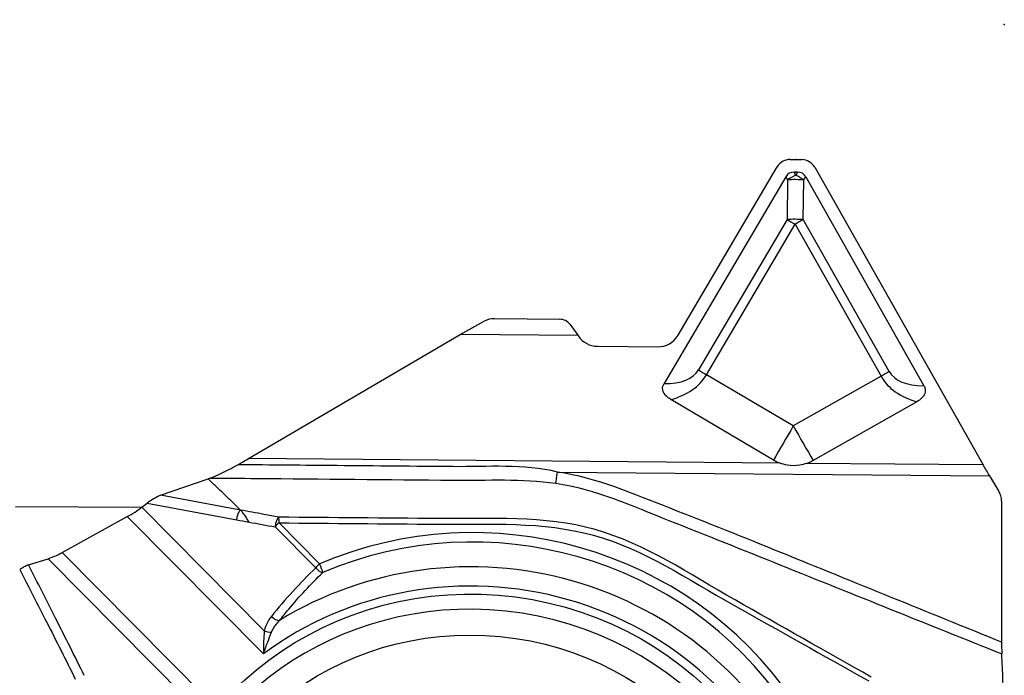
# Model space of a CAD drawing. Units: millimetres. Extents: x -187 to 97, y -23 to 42.
# Drawn here: x 68 to 80, y 7 to 15 of the extents above; entities that cross this region are included whole.
import ezdxf

# ---------------------------------------------------------------- set-up
doc = ezdxf.new("R2010")
doc.units = ezdxf.units.MM
doc.layers.get('0').update_dxf_attribs({"linetype": 'CONTINUOUS'})
for name, color, linetype in [('1', 4, 'CONTINUOUS'), ('2', 7, 'CONTINUOUS'), ('SK2', 7, 'CONTINUOUS')]:
    doc.layers.add(name, color=color, linetype=linetype)
doc.styles.add('DEFAULT', font='simplex.shx')
doc.dimstyles.get("Standard").update_dxf_attribs({"dimtxt": 0.18, "dimasz": 0.18, "dimexe": 0.18, "dimexo": 0.0625, "dimgap": 0.09, "dimtad": 1, "dimzin": 0, "dimdsep": 52, "dimtxsty": 'Standard', "dimcen": 0.09, "dimadec": 0, "dimazin": 0, "dimtfac": 1, "dimtdec": 4, "dimtofl": 0, "dimtmove": 0, "dimatfit": 3, "dimfxl": 1, "dimtolj": 1, "dimtzin": 0, "dimarcsym": 0})

# ---------------------------------------------------------------- blocks, each defined once
blk = doc.blocks.new('DimnDraft3D3')
at = {"layer": 'SK2'}
for p, q in [((-171.32, 1.5), (-171.32, 37.625)), ((79.93, 16.375), (79.93, 37.625)), ((-171.32, 34.625), (-168.320001, 35.019957)), ((-168.320001, 35.019957), (-168.319999, 34.230043)), ((79.93, 34.625), (76.929999, 35.019957)), ((76.930001, 34.230043), (76.929999, 35.019957)), ((79.93, 34.625), (-171.32, 34.625)), ((-171.32, 34.625), (-168.319999, 34.230043)), ((79.93, 34.625), (76.930001, 34.230043))]:
    blk.add_line(p, q, dxfattribs=at)
at = {"layer": 'SK2', "insert": (-48.288421, 35.75), "char_height": 4.5, "attachment_point": 7, "line_spacing_factor": 1.084337, "style": 'DEFAULT'}
blk.add_mtext('\\W01.000;\\fsimplex.shx,bigfont.shx;251 ', dxfattribs=at)
blk = doc.blocks.new('_CLOSED')
at = {"lineweight": -2}
for p, q in [((-1, 0.166667), (0, 0)), ((-1, 0.166667), (-1, -0.166667)), ((0, 0), (-1, -0.166667)), ((0, 0), (-1, 0))]:
    blk.add_line(p, q, dxfattribs=at)

msp = doc.modelspace()

# ---------------------------------------------------------------- linework, layer by layer
at = {"layer": '1'}
for p, q in [((77.3604, 13.2568), (77.5025, 13.2555)), ((76.0172, 11.1496), (77.2052, 13.1674)), ((77.6561, 13.1635), (79.675, 9.5931)), ((77.3105, 13.0508), (75.849, 10.5683)), ((77.3105, 13.0508), (77.3312, 13.0135)), ((77.3312, 13.0135), (77.3242, 12.5377)), ((77.4515, 13.106), (77.4087, 13.1064)), ((77.4293, 13.069), (77.4087, 13.1064)), ((77.4515, 13.106), (77.4293, 13.069)), ((77.5196, 12.536), (77.5265, 13.0118)), ((77.5265, 13.0118), (77.5487, 13.0487)), ((77.5487, 13.0487), (78.9667, 10.5411)), ((77.3242, 12.5377), (76.2613, 10.7323)), ((78.5508, 10.7123), (77.5196, 12.536)), ((76.3578, 10.675), (77.4207, 12.4804)), ((77.4207, 12.4804), (78.452, 10.6567)), ((73.8179, 11.3479), (74.5978, 11.3411)), ((73.4048, 11.1583), (73.693, 11.3167)), ((74.7192, 11.2802), (74.8192, 11.146)), ((70.866, 9.67), (73.4048, 11.1583)), ((74.8192, 11.146), (73.4048, 11.1583)), ((74.8192, 11.146), (74.8243, 11.1386)), ((75.0498, 11.0169), (75.7758, 11.0105)), ((77.3996, 10.061), (76.3578, 10.675)), ((78.452, 10.6567), (77.3996, 10.061)), ((77.1626, 9.6517), (75.9306, 10.3779)), ((78.8818, 10.3521), (77.6373, 9.6476)), ((77.242, 9.6144), (70.866, 9.67)), ((79.675, 9.5931), (77.5572, 9.6116)), ((74.5713, 9.5083), (79.7518, 9.463)), ((79.7518, 9.463), (79.8622, 9.2834)), ((69.8111, 9.2299), (70.3819, 9.4271)), ((70.7717, 9.052), (69.8111, 9.2299)), ((69.5871, 9.086), (69.6501, 9.1344)), ((69.6501, 9.1344), (70.7261, 8.9351)), ((79.8976, 9.1592), (79.8976, 7.4681)), ((69.5823, 9.0822), (68.0729, 9.0921)), ((71.0553, 7.6038), (69.5871, 9.086)), ((68.6324, 8.5447), (69.4127, 8.9734)), ((69.4127, 8.9734), (71.0442, 7.3263)), ((71.719, 8.4074), (71.2321, 8.8989)), ((71.1851, 8.8501), (71.672, 8.3586)), ((70.4153, 6.7448), (68.6324, 8.5447)), ((68.2261, 8.3936), (68.4627, 8.4684)), ((68.4627, 8.4684), (70.1491, 6.7659))]:
    msp.add_line(p, q, dxfattribs=at)
for centre, major_axis, ratio, start_param, end_param in [((77.3587, 13.0704), (-0.0016, -0.1863), 0.965414, 3.1415269, -2.1096012), ((77.5008, 13.0692), (-0.0016, -0.1863), 0.965414, 2.1094697, 3.1415269), ((77.8919, 12.1372), (-0.5402, 0.9554), 0.300546, -0.1717037, 0.1720058), ((77.4385, 12.9561), (-0.2887, -0.1599), 0.315878, -1.7128496, -1.3691401), ((77.4385, 12.9561), (0.33, -0.0048), 0.17881, 1.3031891, 1.9046085), ((77.4385, 12.9561), (-0.2829, 0.1699), 0.284821, -1.7133021, -1.3695926), ((76.9515, 12.1455), (-0.5568, -0.9458), 0.300548, 2.9695854, -2.9698904), ((77.4315, 12.4804), (0.33, -0.0048), 0.17881, 1.3031891, 1.9046085), ((77.4315, 12.4804), (0.2844, -0.1674), 0.016405, -1.947999, -1.5989332), ((77.4315, 12.4804), (0.2873, 0.1624), 0.016158, 1.2500094, 1.5990752), ((73.8179, 11.1064), (-0.2479, 0.0323), 0.965377, -1.4456402, -0.9220414), ((74.5978, 11.1962), (0.1487, -0.0194), 0.965377, 0.7524042, 1.6959525), ((75.0523, 11.3067), (-0.0025, -0.2899), 0.965414, -0.9436141, -0.0000658), ((75.7783, 11.3004), (-0.0025, -0.2899), 0.965414, -0.0000658, 1.0319915), ((74.6978, 11.6665), (-1.5625, 0.9358), 0.367815, 2.5906845, -3.1388282), ((74.8051, 11.6091), (-1.5488, 0.9406), 0.551746, 2.6542094, -3.1340418), ((76.3686, 10.675), (-0.2844, 0.1674), 0.016405, 1.1935936, 1.5426595), ((78.4627, 10.6567), (-0.2873, -0.1624), 0.016158, -1.8915833, -1.5425174), ((80.0859, 11.563), (-1.6369, -0.901), 0.535112, 0.0061448, 0.501079), ((80.174, 11.6187), (-1.6239, -0.9051), 0.360346, 0.0022234, 0.555896), ((77.4322, 10.0609), (-0.5077, -0.8615), 0.028129, -1.5543845, -1.0594504), ((77.4322, 10.0609), (-0.4926, 0.8702), 0.028271, 1.5546307, 2.0495648), ((70.6583, 9.6719), (-0.8642, -0.4841), 0.105927, 1.6018523, 1.7538536), ((77.4035, 10.061), (-0.0021, -0.475), 0.99947, -0.5279626, -0.3428086), ((77.4035, 10.061), (-0.0021, -0.475), 0.99947, 0.3340809, 0.5192349), ((79.7686, 9.5924), (-0.2909, 0.5009), 0.139552, 1.4884407, 1.75024), ((74.5783, 9.5613), (-0.0301, -0.2028), 0.004817, 0.383127, 1.3069269), ((69.7145, 9.1535), (-0.1197, -0.0783), 0.150921, -2.6015043, -1.1043921), ((73.593, 4.3791), (-4.5189, 0.5889), 0.965377, -2.4282133, -1.0215723), ((79.6478, 9.1614), (-0.2479, 0.0323), 0.965377, -3.0164365, -2.4776974), ((73.5905, 4.3599), (4.4232, -0.5765), 0.965377, 0.7133793, 2.1200203), ((69.4228, 9.051), (-0.2659, -0.1573), 0.201994, 1.4140969, 2.1122286), ((71.2287, 8.873), (-0.0182, -0.0983), 0.406619, -2.7582506, -1.2611397), ((71.2287, 8.873), (0.071, 0.0704), 0.163559, 1.3633225, 2.0614542), ((71.2287, 8.8725), (-0.0009, -0.1), 0.032562, 1.832738, 2.7927203), ((68.6425, 8.6223), (-0.2659, -0.1573), 0.201994, 0.7159652, 1.4140969), ((73.5712, 4.2114), (4.2707, -0.5566), 0.965377, 0.5643118, 2.2690878), ((71.7156, 8.3815), (0.071, 0.0704), 0.163559, 1.3633225, 2.0614542), ((71.7156, 8.3815), (0.0393, -0.0919), 0.136175, 0.4883185, 1.7973154), ((73.5661, 4.1721), (4.0743, -0.531), 0.965377, 0.4761614, 2.3572383), ((74.2478, 4.8763), (-2.5815, -4.4774), 0.815376, -1.9121735, -1.7576734), ((71.7156, 8.3815), (0.0693, -0.0721), 0.477816, -1.7084912, -0.5575103), ((73.5573, 4.1046), (-3.8582, 0.5028), 0.965377, -1.4456401, 0), ((73.5573, 4.1046), (-3.8582, 0.5028), 0.965377, 1.7035774, -1.4456401), ((71.1839, 7.7992), (0.078, -0.0626), 0.460732, -1.7691008, -0.5224064), ((71.0989, 7.6267), (0.0977, -0.0213), 0.342138, -1.9578324, -1.0372267)]:
    msp.add_ellipse(centre, major_axis=major_axis, ratio=ratio, start_param=start_param, end_param=end_param, dxfattribs=at)
for centre, major_axis, ratio in [((73.5661, 4.1721), (3.9751, -0.5181), 0.965377), ((73.5475, 4.1002), (-3.5578, 0.3502), 0.965613)]:
    msp.add_ellipse(centre, major_axis=major_axis, ratio=ratio, dxfattribs=at)
for points, knots in [([(75.9306, 10.3779), (75.9077, 10.3913), (75.886, 10.4077), (75.8585, 10.4385), (75.8497, 10.4509), (75.8381, 10.4755), (75.8343, 10.4876), (75.8316, 10.512), (75.8325, 10.5248), (75.8385, 10.5478), (75.8432, 10.5585), (75.849, 10.5683)], [0, 0, 0, 0, 0.343444, 0.343444, 0.5350832, 0.5350832, 0.6935536, 0.6935536, 0.8531715, 0.8531715, 1, 1, 1, 1]), ([(78.9667, 10.5411), (78.973, 10.53), (78.9779, 10.5178), (78.9829, 10.4927), (78.983, 10.4793), (78.9786, 10.4556), (78.9746, 10.4448), (78.9613, 10.4192), (78.95, 10.4052), (78.921, 10.3769), (78.9019, 10.3634), (78.8818, 10.3521)], [0, 0, 0, 0, 0.1647107, 0.1647107, 0.3313704, 0.3313704, 0.4764463, 0.4764463, 0.702801, 0.702801, 1, 1, 1, 1]), ([(70.4097, 9.4367), (70.4396, 9.447), (70.4746, 9.462), (70.5729, 9.5073), (70.6403, 9.5421), (70.7166, 9.5843), (70.7265, 9.5899), (70.7364, 9.5954)], [0, 0, 0, 0, 0.3305844, 0.3305844, 0.9142855, 0.9142855, 1, 1, 1, 1]), ([(74.5713, 9.5083), (74.1648, 9.6081), (73.7355, 9.5692), (72.8539, 9.5769), (72.3908, 9.581), (71.5306, 9.5885), (71.1335, 9.592), (70.7364, 9.5954)], [0, 0, 0, 0, 0.3275369, 0.3275369, 0.6895456, 0.6895456, 1, 1, 1, 1]), ([(77.5572, 9.6116), (77.5307, 9.6025), (77.5034, 9.5953), (77.4268, 9.5824), (77.3756, 9.5826), (77.2979, 9.5965), (77.2695, 9.6044), (77.242, 9.6144)], [0, 0, 0, 0, 0.2614668, 0.2614668, 0.7271545, 0.7271545, 1, 1, 1, 1]), ([(79.8976, 7.4681), (79.0148, 7.8258), (78.1322, 8.1841), (76.8089, 8.723), (76.3672, 8.9005), (75.481, 9.2461), (75.0433, 9.4382), (74.5713, 9.5083)], [0, 0, 0, 0, 0.5, 0.5, 0.75, 0.75, 1, 1, 1, 1]), ([(70.4097, 9.4367), (70.5935, 9.4351), (70.7773, 9.4335), (71.7474, 9.425), (72.5336, 9.4182), (73.7303, 9.4077), (74.1442, 9.4319), (74.5507, 9.3732)], [0, 0, 0, 0, 0.1331483, 0.1331483, 0.7026149, 0.7026149, 1, 1, 1, 1]), ([(74.5507, 9.3732), (75.0292, 9.304), (75.4644, 9.1026), (76.3522, 8.7521), (76.7958, 8.5746), (78.1257, 8.0391), (79.0127, 7.6833), (79.8998, 7.3282)], [0, 0, 0, 0, 0.25, 0.25, 0.5, 0.5, 1, 1, 1, 1]), ([(70.8724, 8.908), (70.8642, 8.9229), (70.8555, 8.9375), (70.835, 8.9702), (70.823, 8.9879), (70.8004, 9.0191), (70.7895, 9.0329), (70.7771, 9.0466), (70.7743, 9.0495), (70.7717, 9.052)], [0, 0, 0, 0, 0.2301068, 0.2301068, 0.5578612, 0.5578612, 0.896229, 0.896229, 1, 1, 1, 1]), ([(71.2307, 8.967), (71.1708, 8.9781), (71.1109, 8.9892), (70.9579, 9.0175), (70.8648, 9.0348), (70.7717, 9.052)], [0, 0, 0, 0, 0.3914123, 0.3914123, 1, 1, 1, 1]), ([(78.3336, 7.0484), (77.7893, 7.3572), (77.245, 7.6659), (76.156, 8.2823), (75.6379, 8.6454), (74.4065, 8.9909), (73.7668, 8.9449), (72.4987, 8.9559), (71.8647, 8.9615), (71.2307, 8.967)], [0, 0, 0, 0, 0.25, 0.25, 0.5, 0.5, 0.75, 0.75, 1, 1, 1, 1]), ([(71.2321, 8.8989), (71.8628, 8.8934), (72.4936, 8.8879), (73.755, 8.8769), (74.3917, 8.9207), (75.6166, 8.5787), (76.1339, 8.2206), (77.2192, 7.6122), (77.7616, 7.3075), (78.3038, 7.0026)], [0, 0, 0, 0, 0.25, 0.25, 0.5, 0.5, 0.75, 0.75, 1, 1, 1, 1]), ([(68.2261, 8.3936), (68.2187, 8.3913), (68.2101, 8.388), (68.1918, 8.3798), (68.1818, 8.3748), (68.1623, 8.3641), (68.1526, 8.3583), (68.1358, 8.3475), (68.1285, 8.3424), (68.1219, 8.3375)], [0, 0, 0, 0, 0.26492, 0.26492, 0.5304168, 0.5304168, 0.7876546, 0.7876546, 1, 1, 1, 1]), ([(68.8954, 7.0677), (68.7832, 7.2966), (68.669, 7.5255), (68.4454, 7.9675), (68.3363, 8.1806), (68.2261, 8.3936)], [0, 0, 0, 0, 0.5178669, 0.5178669, 1, 1, 1, 1]), ([(68.1219, 8.3375), (68.2307, 8.1284), (68.3383, 7.9193), (68.5607, 7.4821), (68.6752, 7.254), (68.7878, 7.0259)], [0, 0, 0, 0, 0.4782554, 0.4782554, 1, 1, 1, 1]), ([(71.2371, 7.7271), (71.2736, 7.7733), (71.3108, 7.8188), (71.4775, 8.0173), (71.6137, 8.164), (71.7562, 8.3028)], [0, 0, 0, 0, 0.2263756, 0.2263756, 1, 1, 1, 1]), ([(67.273, 7.6924), (67.4008, 6.7774), (67.5279, 5.8622), (67.7171, 4.4894), (67.7823, 4.0322), (67.9227, 3.1203), (67.9729, 2.6594), (68.1497, 2.2299)], [0, 0, 0, 0, 0.5, 0.5, 0.75, 0.75, 1, 1, 1, 1]), ([(68.3043, 2.3082), (68.1221, 2.7413), (68.0841, 3.208), (67.9499, 4.1269), (67.8827, 4.5844), (67.6835, 5.9564), (67.5498, 6.8714), (67.4158, 7.7866)], [0, 0, 0, 0, 0.25, 0.25, 0.5, 0.5, 1, 1, 1, 1]), ([(71.1402, 7.7763), (71.1117, 7.7408), (71.0875, 7.7003), (71.0645, 7.6392), (71.0592, 7.6217), (71.0553, 7.6038)], [0, 0, 0, 0, 0.7263712, 0.7263712, 1, 1, 1, 1]), ([(71.1423, 7.5871), (71.1481, 7.6013), (71.1548, 7.6151), (71.1827, 7.6647), (71.2085, 7.6976), (71.2371, 7.7271)], [0, 0, 0, 0, 0.2668149, 0.2668149, 1, 1, 1, 1]), ([(71.0553, 7.6038), (71.0515, 7.5634), (71.049, 7.5204), (71.0453, 7.4282), (71.0444, 7.3779), (71.0442, 7.3286), (71.0442, 7.3274), (71.0442, 7.3263)], [0, 0, 0, 0, 0.454188, 0.454188, 0.9874903, 0.9874903, 1, 1, 1, 1]), ([(71.0442, 7.3263), (71.0446, 7.3275), (71.0451, 7.3288), (71.0621, 7.3754), (71.0793, 7.4225), (71.1117, 7.5089), (71.127, 7.549), (71.1423, 7.5871)], [0, 0, 0, 0, 0.0143412, 0.0143412, 0.547791, 0.547791, 1, 1, 1, 1]), ([(79.8976, 7.4681), (79.8976, 7.4412), (79.8978, 7.4152), (79.8984, 7.3708), (79.8989, 7.3515), (79.8996, 7.3336), (79.8997, 7.3308), (79.8998, 7.3282)], [0, 0, 0, 0, 0.4677472, 0.4677472, 0.9140741, 0.9140741, 1, 1, 1, 1]), ([(79.9227, 6.7413), (79.9199, 6.8305), (79.9169, 6.9162), (79.9094, 7.1157), (79.9047, 7.2256), (79.8998, 7.3282)], [0, 0, 0, 0, 0.4109843, 0.4109843, 1, 1, 1, 1])]:
    msp.add_open_spline(points, degree=3, knots=knots, dxfattribs=at)
for points, degree in [([(70.4097, 9.4367), (70.4004, 9.4335), (70.3911, 9.4303), (70.3819, 9.4271)], 3), ([(70.7717, 9.052), (70.3819, 9.4271)], 1), ([(70.7261, 8.9351), (70.7287, 8.983), (70.7498, 9.0371), (70.7717, 9.052)], 3), ([(70.7261, 8.9351), (70.7749, 8.9261), (70.8236, 8.9171), (70.8724, 8.908)], 3), ([(70.8724, 8.908), (70.9766, 8.8887), (71.0809, 8.8694), (71.1851, 8.8501)], 3)]:
    msp.add_open_spline(points, degree=degree, dxfattribs=at)
msp.add_point((77.4314, 13.2562), dxfattribs=at)
at = {"layer": '2'}
msp.add_point((79.93, 14.875), dxfattribs=at)

# ---------------------------------------------------------------- dimensions: what is measured, and where the dimension line sits
at = {"layer": 'SK2', "lineweight": -3}
dim = msp.add_linear_dim(base=(-171.32, 34.625), p1=(79.93, 16.375), p2=(-171.32, 1.5), dimstyle='Standard', override={"dimtxt": 4.5, "dimasz": 3, "dimexe": 3, "dimexo": 1.5, "dimgap": 2.25, "dimtad": 1, "dimtih": 0, "dimdec": 3, "dimzin": 8, "dimpost": '<>', "dimtxsty": 'DEFAULT', "dimblk1": 'CLOSED', "dimblk2": 'CLOSED', "dimsah": 1, "dimclrd": 2, "dimclre": 2, "dimclrt": 7, "dimtdec": 3, "dimtofl": 1, "dimtmove": 0}, dxfattribs=at)
dim.commit()
dim.dimension.update_dxf_attribs({"geometry": 'DimnDraft3D3', "text_midpoint": (-49.4134, 34.625)})

doc.saveas('drawing.dxf')
